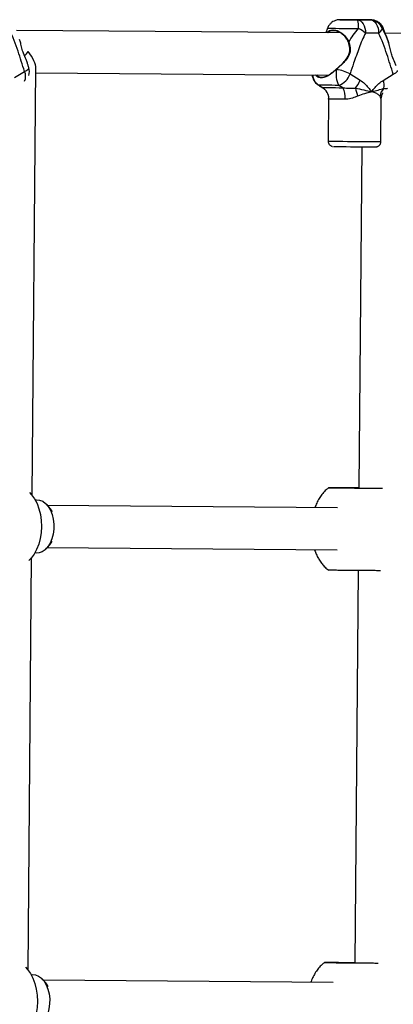
# Model space of a CAD drawing. Units: millimetres. Extents: x 1.22 to 7.98, y 1.47 to 11.26.
# Drawn here: x 5.66 to 5.8, y 5.71 to 6.09 of the extents above; entities that cross this region are included whole.
import ezdxf

# ---------------------------------------------------------------- set-up
doc = ezdxf.new("R2010")
doc.units = ezdxf.units.MM

msp = doc.modelspace()

# ---------------------------------------------------------------- linework, layer by layer
at = {"color": 7, "linetype": 'Continuous', "lineweight": 25}
for p, q in [((5.783439566105073, 6.087832088831875), (5.778444664329953, 6.087871402434303)), ((5.78473759840233, 6.087809160380403), (5.78973250017745, 6.087769846778429)), ((5.773425298982602, 6.08464185701314), (5.772768589782032, 6.082906318341885)), ((5.796512825248954, 6.079389905883546), (5.794695141683235, 6.084457431094507)), ((5.778234372281105, 6.082863298557641), (5.655433667262372, 6.083829831686217)), ((5.792835615013274, 6.082738916136351), (5.787840713238154, 6.082778229738325)), ((5.918115872297818, 6.081762326833996), (5.795315167279085, 6.082728859962573)), ((5.79656916036879, 6.079231499465551), (5.796506751508247, 6.079387726884762)), ((5.661435757337358, 5.907533394929488), (5.662840544871841, 6.069547552614041)), ((5.776879558037933, 6.069138483545886), (5.776794127370209, 6.069066758818281)), ((5.77685134670196, 6.069066235434094), (5.776879558037933, 6.069138483545886)), ((5.654700075225037, 6.065983948033137), (5.658513824926104, 6.068264896675829)), ((5.662825142176928, 6.067771159684981), (5.773800457893998, 6.066897701188737)), ((5.782011686198217, 6.067292876407465), (5.785785362928976, 6.064952209060267)), ((5.79458157524175, 6.064882976309492), (5.798395324942817, 6.067163924952183)), ((5.770155271555637, 6.063046833112367), (5.771480159024378, 6.06215868045456)), ((5.779297917346611, 6.062081356692944), (5.777768708022421, 6.062971530254345)), ((5.773829348259483, 6.057966518998456), (5.773689333700105, 6.041818638737369)), ((5.793688581919952, 6.041645229851384), (5.793828596479301, 6.057793110112471)), ((5.7864721912552, 6.039700324198294), (5.785350597125358, 5.910346864157419)), ((5.777184676059505, 5.902866130588792), (5.667252756610679, 5.90373137677807)), ((5.667122078334359, 5.887731909731884), (5.777058748027741, 5.886866626154643)), ((5.659875078124969, 5.727540248778042), (5.661231695974323, 5.88399899628621)), ((5.785079298913899, 5.879058039241046), (5.783789917912998, 5.730353718005973)), ((5.775623996847116, 5.722872984437346), (5.665692077398319, 5.723738230626624))]:
    msp.add_line(p, q, dxfattribs=at)
at = {"color": 8, "linetype": 'Continuous', "lineweight": 25}
for p, q in [((5.769805036896969, 6.063221826271275), (5.770155271555637, 6.063046833112367)), ((5.771588501495444, 6.062091405947286), (5.771480159024378, 6.06215868045456))]:
    msp.add_line(p, q, dxfattribs=at)
at = {"color": 8, "linetype": 'Continuous', "lineweight": 25, "flags": 128}
for points in [[(5.778444664329953, 6.087871402434303), (5.778159199597951, 6.08787244158657), (5.778242056158433, 6.087870261972513), (5.778688087128984, 6.08786499898588), (5.778734172247823, 6.087864502655067)], [(5.773425298982602, 6.08464185701314), (5.773435875988241, 6.084641292893594), (5.773696546843723, 6.084637143344481), (5.774298560762304, 6.084630111749449), (5.77522208951649, 6.084620429704956), (5.776436715307511, 6.084608416103493), (5.77790243262092, 6.084594466630279), (5.779570965868004, 6.084579040732934), (5.781387359414339, 6.084562646486121), (5.783291787625814, 6.084545823858662), (5.785221525314995, 6.084529126929284)], [(5.794159060219783, 6.084458781864215), (5.794595306819701, 6.084456856733142), (5.794695142161629, 6.084457429359646)], [(5.658513824926104, 6.068264896675829), (5.659001846655826, 6.068533263875907), (5.659413985695892, 6.068796677730462), (5.659741637199517, 6.06904963855277), (5.659977960293332, 6.069286864898914), (5.660118020904633, 6.06950340383719), (5.660158894777283, 6.069694734358564), (5.66014686592959, 6.069764442739143)], [(5.798395324942817, 6.067163924952183), (5.79888334667254, 6.067432292152262), (5.799295485712605, 6.067695706006816), (5.79962313721623, 6.067948666829125), (5.799859460310046, 6.068185893174814), (5.799999520921347, 6.068402432113544), (5.800040394793967, 6.068593762634919), (5.800028365946304, 6.068663471015498)], [(5.773689333700105, 6.041818638737369), (5.773812438966416, 6.041816025847766), (5.774286955566424, 6.041810092741344), (5.775101285024192, 6.041801334785306), (5.77622599535141, 6.041790068514275), (5.77762043658646, 6.041776701121308), (5.77923420998988, 6.041761715738631), (5.781008989586269, 6.04174565397716), (5.782880630216852, 6.041729096350083), (5.784781485912731, 6.041712641293999), (5.786642854796412, 6.041696883537043), (5.788397462146719, 6.041682392606163), (5.789981891882377, 6.041669692240704)], [(5.789981891882377, 6.041669692240704), (5.791338878584611, 6.041659241464914), (5.79241937721838, 6.041651417997856), (5.793184335747839, 6.041646504599158), (5.793606106578636, 6.041644678852664), (5.793688581919952, 6.041645229851384)]]:
    msp.add_lwpolyline(points, dxfattribs=at)
at = {"color": 7, "linetype": 'Continuous', "lineweight": 25, "flags": 128}
for points in [[(5.778734172247823, 6.087864502655067), (5.779469585965245, 6.087856979551817), (5.780538007535569, 6.087846701821946), (5.781826983646795, 6.087834804227897), (5.783256445702364, 6.087822025824608), (5.78473759840233, 6.087809160380403)], [(5.789372956142302, 6.08777749270621), (5.788707578542159, 6.087784269660916), (5.787639156971807, 6.087794547390787), (5.786350180860609, 6.087806444984381), (5.784920718805012, 6.08781922338767), (5.783439566105073, 6.087832088831875)], [(5.78473759840233, 6.087809160380403), (5.785350610669241, 6.087707019029495), (5.785938399217798, 6.087416663033765), (5.786478375663677, 6.08694925061127), (5.786949789014898, 6.086322744159589), (5.787334523120734, 6.08556121997026), (5.787617792865262, 6.084693942990271), (5.787788712351073, 6.083754242188207), (5.787840713238154, 6.082778229738325)], [(5.78973250017745, 6.087769846778429), (5.790345512444361, 6.087667705427521), (5.790933300992918, 6.087377349431791), (5.791473277438797, 6.086909937009296), (5.79194469078999, 6.086283430557615), (5.792329424895826, 6.085521906368286), (5.792612694640383, 6.084654629388297), (5.792783614126193, 6.083714928585779), (5.792835615013274, 6.082738916136351)], [(5.78973250017745, 6.087769846778429), (5.790017964909453, 6.087768807626163), (5.790024973620007, 6.087768864127157)], [(5.776864466062051, 6.069197997473112), (5.77684817747604, 6.06921196663916), (5.776836674291928, 6.069219804951445), (5.776830449098128, 6.06922117675822), (5.776830151170998, 6.069220972544827)], [(5.776794127370209, 6.069066758818281), (5.776801273923667, 6.069066693434253), (5.776808422155653, 6.069066628038855), (5.776815572064464, 6.069066562632544), (5.776822723648422, 6.069066497214863), (5.776829876905822, 6.069066431786269), (5.776837031835015, 6.069066366346761), (5.776844188434296, 6.069066300895885), (5.77685134670196, 6.069066235434094)], [(5.777768708022421, 6.062971530254345), (5.776399830966255, 6.062984142814913), (5.775122478250552, 6.062996106673837), (5.773952294167287, 6.06300727530379), (5.772903610467779, 6.063017511917679), (5.771989270835576, 6.063026691143933), (5.771220473584151, 6.063034700560366), (5.770606634506493, 6.063041442071609), (5.770155271555637, 6.063046833112367)], [(5.771480159024378, 6.06215868045456), (5.771846591764785, 6.062153940880763), (5.772414054578093, 6.062147518011899), (5.773173055726886, 6.062139519279754), (5.774110899684047, 6.062130078476913), (5.775211899485925, 6.062119353515755), (5.776457639122299, 6.06210752378911), (5.777827281574162, 6.062094787168008), (5.779297917346611, 6.062081356692944)], [(5.780188649289954, 6.057716187454845), (5.779016997471018, 6.057726887480386), (5.777925806776409, 6.057737034714592), (5.776933329143105, 6.057746459428018), (5.776056165371699, 6.057755003977491), (5.775308987451183, 6.057762525441377), (5.774704293145987, 6.057768898011092), (5.774252196950698, 6.057774015094766), (5.773960260908552, 6.057777791101217)], [(5.775671944170711, 6.039801353350868), (5.775700700650248, 6.039800454537727), (5.776032805942577, 6.039795897735076), (5.776722093546738, 6.039788353633868), (5.777736333140467, 6.039778174987988), (5.779028100007622, 6.039765837739652), (5.780536992565118, 6.039751918764524), (5.782192456674039, 6.039737068898831), (5.783917084672566, 6.039721982505399), (5.785630234872258, 6.039707365007417), (5.787251802273829, 6.039693899902887), (5.788705964187784, 6.039682216804978)], [(5.660420357218158, 5.908634467776211), (5.661228737474744, 5.907784126267416), (5.662330898139174, 5.906259481740563), (5.663268074938458, 5.904477846648661), (5.664017191469526, 5.902483090761053), (5.664559801997143, 5.900324331586945), (5.664882545649334, 5.898054724942086), (5.664977475406261, 5.895730156074934), (5.66484225378224, 5.893407863585254), (5.664480210382436, 5.891145030021563), (5.663900259916915, 5.888997373856456), (5.663116682690855, 5.887017777511574), (5.662148772976138, 5.885254985219491), (5.661020363922233, 5.883752402776737), (5.660197377341177, 5.882918196765787)], [(5.662588604087887, 5.905824307926197), (5.663062369829959, 5.905883589915448), (5.664272122396255, 5.905779984884703), (5.665445943377847, 5.905314318727052), (5.666541407826116, 5.904503421830214), (5.667518922801662, 5.903376602121626), (5.668343158366383, 5.901974585800873), (5.668984324499462, 5.900348045391184), (5.669419247786294, 5.898555768300413), (5.669632208966135, 5.896662532092251), (5.669615511067065, 5.894736763256788), (5.669369757594637, 5.892848064096143), (5.668903830719671, 5.891064697120329), (5.668234570253418, 5.88945111785688), (5.667386165012829, 5.88806564526567), (5.666389278573803, 5.886958353935825), (5.665279941009629, 5.886169264260389), (5.664098246670221, 5.885726895996869), (5.662886905067836, 5.885647237485956), (5.662430310079088, 5.885712616657657)], [(5.658859678005797, 5.728641321624765), (5.659668058262355, 5.72779098011597), (5.660770218926785, 5.726266335589117), (5.661707395726097, 5.724484700497215), (5.662456512257137, 5.722489944609152), (5.662999122784782, 5.720331185435499), (5.663321866436974, 5.71806157879064), (5.6634167961939, 5.715737009923488), (5.663281574569879, 5.713414717433808), (5.662919531170076, 5.711151883870117), (5.662339580704554, 5.709004227704555), (5.661556003478495, 5.707024631360128), (5.660588093763778, 5.705261839068045), (5.659459684709873, 5.703759256625291), (5.658636698128817, 5.702925050614341)], [(5.661027924873679, 5.725831161774296), (5.66150169061757, 5.725890443764002), (5.662711443183895, 5.725786838733257), (5.663885264165486, 5.725321172575151), (5.664980728613727, 5.724510275678768), (5.665958243589273, 5.72338345597018), (5.666782479153994, 5.721981439649427), (5.667423645287073, 5.720354899239738), (5.667858568573934, 5.718562622148512), (5.668071529753746, 5.716669385940805), (5.668054831854676, 5.714743617104888), (5.667809078382248, 5.712854917944697), (5.66734315150731, 5.711071550968428), (5.666673891041057, 5.709457971705434), (5.665825485800468, 5.708072499114224), (5.664828599361442, 5.706965207784379), (5.663719261797269, 5.706176118108943), (5.662537567457832, 5.705733749844968), (5.661326225855476, 5.70565409133451), (5.66086963086471, 5.705719470506666)]]:
    msp.add_lwpolyline(points, dxfattribs=at)
at = {"color": 7, "linetype": 'Continuous', "lineweight": 25}
for centre, radius, start, end in [((5.778406142301236, 6.085199319816184), 0.006848255553819418, 354.3838569980227, 22.40156773012833), ((5.78961750192309, 6.083001640952262), 0.004769592372466889, 17.78863168075533, 88.61842424683212), ((5.779601584183155, 6.07328770440654), 0.01256794806867781, 49.03736095968412, 63.43808909868133), ((5.790382146392687, 6.085996004095251), 0.004077760444797328, 306.9896403206657, 337.8534386368465), ((5.655367357889929, 6.068296017702779), 0.004999999999999975, 341.4507698498229, 17.09433933713513), ((5.772572285089694, 6.067386239487861), 0.005000000000000229, 185.044767089334, 236.3960040070374), ((5.785429288476564, 6.067240975772166), 0.008769986198583478, 167.9874629736934, 209.1320882523458), ((5.773286424116066, 6.050297805975334), 0.01910399480197698, 62.82405472503329, 79.24521215316588), ((5.775166287695328, 6.069770444249571), 0.007279960375963334, 290.9453468486742, 340.1031956612384), ((5.768950555473623, 6.057834165168971), 0.005010022612754015, 359.3552795015942, 59.67471415774293), ((5.771486983309899, 6.05821403781738), 0.008715896156562854, 356.7254935099444, 26.3407507461737), ((5.777844811938905, 6.067634314460521), 0.008381291034477035, 317.3141037556775, 341.3364093321115), ((5.822912178770764, 6.071332624194383), 0.04002133436787106, 193.5557363669398, 198.053264204399), ((5.798566999751444, 6.058238353155957), 0.005248974468573932, 136.2631205803701, 173.1641117096048), ((5.789417172094062, 6.063038550732473), 0.00548388234558873, 347.6668694053429, 19.65378353457324)]:
    msp.add_arc(centre, radius, start, end, dxfattribs=at)
at = {"color": 8, "linetype": 'Continuous', "lineweight": 25}
for centre, radius, start, end in [((5.788820120051071, 6.021363380695676), 0.06641641289540733, 88.960545919428, 89.52307661323694), ((5.781626366123305, 6.07899930038002), 0.0003700310935147095, 108.5833038014553, 130.476054821189), ((5.776914600889342, 6.069191044407945), 0.0001730918156350516, 193.7198495870857, 225.8922973244887), ((5.777034928299059, 6.069287583361985), 0.000215338508163968, 198.0189015125758, 223.8201820079175), ((5.654729693536694, 6.066370963948885), 0.004231622803037337, 335.3841753952061, 26.58766179639398), ((5.772727753460742, 6.067348804906943), 0.005012446954671853, 184.6154139991174, 239.1215301662127)]:
    msp.add_arc(centre, radius, start, end, dxfattribs=at)
at = {"color": 7, "linetype": 'Continuous', "lineweight": 25}
for major_axis, ratio, start_param, end_param in [((-0.007604566492822188, -0.00747980730758246), 0.3545526802556002, 1.710115681372301, 1.910502093339409), ((0.007477191133960788, -0.007601906682823682), 0.353688688780939, 0.3397057665445265, 1.229819402336114)]:
    msp.add_ellipse((5.654894750976837, 6.07583382556868), major_axis=major_axis, ratio=ratio, start_param=start_param, end_param=end_param, dxfattribs=at)
for points, knots in [([(5.778429702433868, 6.087871512217135), (5.778359786104431, 6.087871900616393), (5.77821975361951, 6.087872678524946), (5.778135552701428, 6.087872570768924), (5.778056379481939, 6.087872647292444), (5.777940465623004, 6.087870144445334), (5.77764369450523, 6.087857740000801), (5.776935348466708, 6.087769540423779), (5.776009769333655, 6.087458910578335), (5.775061741090923, 6.086886680638146), (5.774306030024519, 6.08617676412996), (5.773738168343698, 6.085410059225524), (5.773540480290961, 6.08486235842338), (5.773465768098902, 6.084655366008065)], [0, 0, 0, 0, 0.09367218846308423, 0.187612098996245, 0.2220385261175567, 0.2341195173184738, 0.253117212505494, 0.3424140566496862, 0.5100178528920443, 0.6321876386836547, 0.7727950703405729, 0.9141325026679833, 0.9999999999999999, 0.9999999999999999, 0.9999999999999999, 0.9999999999999999]), ([(5.794656924368638, 6.084470834417972), (5.794606265602681, 6.084630993722841), (5.794453097682833, 6.085115238986874), (5.793993728994622, 6.085803901303735), (5.793368445338473, 6.086491410959753), (5.792695146061504, 6.086998229723123), (5.792035112964953, 6.087349243957761), (5.791429173746309, 6.087569610380343), (5.790913357426405, 6.087690388399097), (5.790534038788934, 6.087742978863845), (5.790290359980389, 6.087760958304444), (5.79018243252284, 6.087765723783378), (5.790132576416369, 6.087767396672008), (5.790088262185094, 6.087768566409978), (5.790022423641688, 6.087769864255734), (5.789879729155189, 6.087771839425842), (5.789674278267285, 6.087774394370627), (5.789399544795856, 6.087777194884894), (5.789365231722428, 6.087777544657457)], [0, 0, 0, 0, 0.05841806644556854, 0.1766283396581823, 0.2842687447749087, 0.3817592283687848, 0.4686904474602115, 0.5439981785435866, 0.6060474056214541, 0.6526738931855679, 0.6784844006653591, 0.690438744262864, 0.6993439724131412, 0.7120603293958857, 0.7383430473933769, 0.8245893747896753, 0.9780919389691994, 1, 1, 1, 1]), ([(5.781508443462684, 6.079350038539361), (5.782043024598778, 6.080276050119211), (5.783120629624307, 6.082142697976452), (5.784517578508485, 6.083729506534838), (5.785221525314995, 6.084529126929284)], [0, 0, 0, 0, 0.4960826308887231, 1, 1, 1, 1]), ([(5.794159060219783, 6.084458781864215), (5.794610760626369, 6.083666333094699), (5.795524682073761, 6.08206297849165), (5.796218339251965, 6.080182541376872), (5.79656916036879, 6.079231499465551)], [0, 0, 0, 0, 0.4942442349806276, 1, 1, 1, 1]), ([(5.658513824926104, 6.068264896675829), (5.65771149832824, 6.070821516324941), (5.656479182408901, 6.074748300132797), (5.654688900273896, 6.079991391842214), (5.653533247809946, 6.082555123482963), (5.652954114996561, 6.083839887859996)], [0, 0, 0, 0, 0.4820937703393475, 0.7404613400569005, 1, 1, 1, 1]), ([(5.659631210624241, 6.071421681690027), (5.659474527373561, 6.071865734678341), (5.659072980703542, 6.073003750376302), (5.658205999734093, 6.074800815237269), (5.657499908324439, 6.077034061765063), (5.657145370052064, 6.078863368727526), (5.656822243225321, 6.079900502999863), (5.656687660352077, 6.080332471189196)], [0, 0, 0, 0, 0.183358996950426, 0.4699110742330367, 0.6645911250344363, 0.860301632795091, 1, 1, 1, 1]), ([(5.773281031826372, 6.082902285040746), (5.773350877580128, 6.083005166629847), (5.773815990733482, 6.083690270271291), (5.775043517671122, 6.084086100625428), (5.77702037789922, 6.083883815608261), (5.779100376923282, 6.082744869006548), (5.780726042158363, 6.081144311478966), (5.781303360339962, 6.079820353575088), (5.781508443462684, 6.079350038539361)], [0, 0, 0, 0, 0.03957808689225107, 0.263556305242729, 0.4706761957358128, 0.6684007629344002, 0.8822046330831651, 0.9999999999999999, 0.9999999999999999, 0.9999999999999999, 0.9999999999999999]), ([(5.781434941112877, 6.079183269614533), (5.781237884687528, 6.07964294151816), (5.780684762599464, 6.080933204865688), (5.779119230848806, 6.082497671462535), (5.777111016409435, 6.08361828465786), (5.775213507833172, 6.08380159196122), (5.774096967586701, 6.08348232459548), (5.773700084623471, 6.082915258348749), (5.773688758736995, 6.08289907592598)], [0, 0, 0, 0, 0.122897603117407, 0.344964031155978, 0.5491710250550471, 0.7623471733923931, 0.9932180789163477, 1, 1, 1, 1]), ([(5.787840713238154, 6.082778229738325), (5.787397549959877, 6.081879562746509), (5.786510455381261, 6.080080671332326), (5.785055476172403, 6.076227471668518), (5.783548148603501, 6.071970368939675), (5.782454574500008, 6.068641172803837), (5.782011686198217, 6.067292876407465)], [0, 0, 0, 0, 0.1851221608823393, 0.3705651468584679, 0.7450841856147407, 1, 1, 1, 1]), ([(5.798395324942817, 6.067163924952183), (5.797592998344953, 6.069720544601297), (5.796360682425615, 6.073647328409153), (5.79457040029061, 6.07889042011857), (5.79341474782666, 6.081454151759318), (5.792835615013274, 6.082738916136351)], [0, 0, 0, 0, 0.4820937703393494, 0.7404613400569002, 1, 1, 1, 1]), ([(5.776864466062051, 6.069197997473112), (5.777449968045346, 6.069704287227979), (5.778622407243319, 6.070718107798258), (5.780281934723121, 6.072472184168874), (5.781603151193025, 6.074355079847465), (5.782059770488985, 6.076650603271447), (5.781750727618657, 6.078212222506864), (5.781479912136319, 6.079044983204313), (5.781434941112877, 6.079183269614533)], [0, 0, 0, 0, 0.1900984598352275, 0.380662904891423, 0.6037406504758109, 0.7669782062075449, 0.9613049133587346, 1, 1, 1, 1]), ([(5.781508443462684, 6.079350038539361), (5.78165143884479, 6.078912922137534), (5.781937077567449, 6.078039765473933), (5.782147735741461, 6.07643170641859), (5.781767259685751, 6.074388006702066), (5.780466969297493, 6.072538785348116), (5.778904001381306, 6.070893542486375), (5.777715156856516, 6.069833827258663), (5.777032609503408, 6.069265845351766), (5.776879558037933, 6.069138483545886)], [0, 0, 0, 0, 0.1178447537038514, 0.2353993844060154, 0.3981079055658195, 0.6195915959305962, 0.785885040554374, 0.9519877878378803, 1, 1, 1, 1]), ([(5.799512710640954, 6.070320709966381), (5.799356027390246, 6.070764762954695), (5.798954480720255, 6.071902778652657), (5.798087499750807, 6.073699843513623), (5.797381408341153, 6.075933090040963), (5.797026870068777, 6.077762397003881), (5.796703743242006, 6.078799531276219), (5.79656916036879, 6.079231499465551)], [0, 0, 0, 0, 0.183358996950425, 0.469911074233041, 0.6645911250344332, 0.8603016327950891, 1, 1, 1, 1]), ([(5.660139876138203, 6.069762186283698), (5.660023122385894, 6.070157198069411), (5.65985885453361, 6.070712963828101), (5.659680959044181, 6.071262279229814), (5.65962950318135, 6.071421167451263)], [0, 0, 0, 0, 0.7107522905936319, 0.9999999999999999, 0.9999999999999999, 0.9999999999999999, 0.9999999999999999]), ([(5.76933854024125, 6.066932819808245), (5.769540627375989, 6.066722128364746), (5.770141385933016, 6.06609579117685), (5.771641876007465, 6.0659790407708), (5.773310091449247, 6.066492583675427), (5.77499484746636, 6.067621821372541), (5.776177369096843, 6.068619037761892), (5.776780742462506, 6.069127860428581)], [0, 0, 0, 0, 0.1244040765797712, 0.3698246977939844, 0.5915575999280861, 0.7915951309015222, 1, 1, 1, 1]), ([(5.776830101607459, 6.06922104415935), (5.776810648317223, 6.069204335657106), (5.776782869371687, 6.069180476218663), (5.776754725613415, 6.069157199445272), (5.776746290619741, 6.069150223140242)], [0, 0, 0, 0, 0.700289008865658, 1, 1, 1, 1]), ([(5.776794127370209, 6.069066758818281), (5.776174414898009, 6.068524597161287), (5.774961296671137, 6.067463288542059), (5.77323011122138, 6.066262194060983), (5.771502397632247, 6.065702964198409), (5.769849671649155, 6.065871327424248), (5.769159428861684, 6.066628496441809), (5.768878705323345, 6.066936439051916)], [0, 0, 0, 0, 0.2006557349473579, 0.3927936588483281, 0.6048585568408744, 0.8392949465387423, 1, 1, 1, 1]), ([(5.769809188405873, 6.0632249068467), (5.770228466834908, 6.062940564152087), (5.770806790397415, 6.062548361575865), (5.771413837029826, 6.06218007147345), (5.771580781313133, 6.062078787776046)], [0, 0, 0, 0, 0.7249893592984509, 1, 1, 1, 1]), ([(5.771567939346937, 6.062066979949578), (5.771862933807199, 6.061855736730196), (5.772510995329924, 6.061391664955864), (5.773229311389883, 6.060414346400194), (5.773671556535561, 6.059330266709822), (5.773840880453662, 6.05849488085778), (5.773815927194278, 6.058064231044683), (5.773810293042715, 6.057966995397693)], [0, 0, 0, 0, 0.2213541727653098, 0.4862841225501804, 0.7228286172956933, 0.9374179719569921, 1, 1, 1, 1]), ([(5.779297917346611, 6.062081356692944), (5.780193103795, 6.061986867739507), (5.781786840047374, 6.061818645274799), (5.78332955659809, 6.061911345771933), (5.78400574398006, 6.061951977284026)], [0, 0, 0, 0, 0.5616904598092214, 1, 1, 1, 1]), ([(5.78400574398006, 6.061951977284026), (5.785069544811023, 6.06171998924765), (5.78719927221286, 6.061255549604994), (5.789221890392241, 6.060789653147368), (5.790138370827862, 6.060559955571081), (5.790145669154811, 6.060558126390789)], [0, 0, 0, 0, 0.4975021301237572, 0.9959983938449355, 0.9999999999999999, 0.9999999999999999, 0.9999999999999999, 0.9999999999999999]), ([(5.785785362928976, 6.064952209060267), (5.786369418223813, 6.064557004488507), (5.787482591901721, 6.0638037687404), (5.788875855328428, 6.062209604689088), (5.789719620525602, 6.061115933896873), (5.790143107675505, 6.060561480027446), (5.790145669154811, 6.060558126390789)], [0, 0, 0, 0, 0.353933922899542, 0.6745764145790333, 0.9980316621484312, 1, 1, 1, 1]), ([(5.790145669154811, 6.060558126390789), (5.790148288437877, 6.060561439251615), (5.79057852396005, 6.061105599738313), (5.791441106193872, 6.062185839882205), (5.792861170010184, 6.063759037969704), (5.793990755435544, 6.064496994553338), (5.79458157524175, 6.064882976309492)], [0, 0, 0, 0, 0.001968342336382985, 0.3233139654465437, 0.6460652706681449, 1, 1, 1, 1]), ([(5.790145669154811, 6.060558126390789), (5.790152991499781, 6.060559840496354), (5.79107248756884, 6.060775087568801), (5.792696612590902, 6.061212281437293), (5.794082331010259, 6.061649051899168), (5.794774498657972, 6.061867219153556)], [0, 0, 0, 0, 0.004001607921748794, 0.5024978707474782, 1, 1, 1, 1]), ([(5.784861141432884, 6.058929972780789), (5.784207477784037, 6.058642623096604), (5.782843187852478, 6.058042883028976), (5.781214003710318, 6.057728593953926), (5.780338690964498, 6.057718002916773), (5.780188649289954, 6.057716187454845)], [0, 0, 0, 0, 0.4325169121990384, 0.9027249252703846, 1, 1, 1, 1]), ([(5.790145669154811, 6.060558126390789), (5.790137825191721, 6.060555853684947), (5.789910050350073, 6.060489858314214), (5.789555961411622, 6.060391189541407), (5.788687545696888, 6.060154051537666), (5.78718558879163, 6.059781699805172), (5.785734617647591, 6.059250033071295), (5.784861141432884, 6.058929972780789)], [0, 0, 0, 0, 0.005150529022191781, 0.1495622704736403, 0.2242319231182597, 0.5329921162822634, 1, 1, 1, 1]), ([(5.793355339461584, 6.058863117107649), (5.79307042480778, 6.059160022680772), (5.79254568683055, 6.059706844782796), (5.791345589159334, 6.060168568385962), (5.790513015458117, 6.060445183200955), (5.790153460319118, 6.060555730942725), (5.790145669154811, 6.060558126390789)], [0, 0, 0, 0, 0.4139323464568779, 0.7623546886217222, 0.994850487553636, 1, 1, 1, 1]), ([(5.793833821748279, 6.057791838438789), (5.793832328891739, 6.057810204175895), (5.793802603840845, 6.058175894022953), (5.79397385190677, 6.058947091834853), (5.794197282793078, 6.059721242774232), (5.794446021991945, 6.060068086850152), (5.794469572219384, 6.060100925489679)], [0, 0, 0, 0, 0.02405585694570228, 0.4789888136024862, 0.9506714985169338, 1, 1, 1, 1]), ([(5.773722112539076, 6.041819700917132), (5.77371379934047, 6.041707925082847), (5.773688807322031, 6.041371892726603), (5.773888624947944, 6.040874095938762), (5.774212654650398, 6.040420301541872), (5.774572077095428, 6.040123954653155), (5.774911917717048, 6.039950093706467), (5.775146722405964, 6.039868608606413), (5.775261728970492, 6.039848920854639), (5.775277702697792, 6.039846186343312)], [0, 0, 0, 0, 0.1219913734667449, 0.3667433922599953, 0.5643189595296986, 0.7311034553845862, 0.8705376105729331, 0.9820184446673468, 1, 1, 1, 1]), ([(5.788707564063941, 6.039682202596851), (5.788917713971557, 6.039680560023954), (5.789529173955344, 6.039675780732524), (5.79037661266463, 6.039669455099557), (5.791131827720164, 6.039664367861861), (5.791510267648704, 6.039662163697813), (5.791656935572775, 6.039662216172929), (5.791691427664176, 6.039662051803135), (5.791749967776013, 6.039663265005403), (5.791804928764805, 6.039665610235262), (5.791936081671537, 6.039675126753537), (5.792181195671105, 6.039714847826873), (5.79253030839908, 6.039832674271566), (5.792972483481236, 6.040091084185407), (5.79339309324078, 6.040550941312632), (5.793663448325589, 6.041118027518224), (5.793658580689254, 6.041496427514631), (5.793656725985471, 6.04164060835683)], [0, 0, 0, 0, 0.0829387107867261, 0.2413215562651042, 0.3999557662063848, 0.5588303367276964, 0.638988191032409, 0.6824307340601177, 0.6935453532784991, 0.7001728347077257, 0.7088359770919092, 0.7364033085267015, 0.7730531636168579, 0.8191148002341964, 0.887718479898042, 0.9572176418984737, 1, 1, 1, 1]), ([(5.77386747902537, 5.910419722477855), (5.773543927449168, 5.910174693122827), (5.772724376831803, 5.90955403795033), (5.77160723766022, 5.908328904516567), (5.770481198151629, 5.906799588412924), (5.769545794491194, 5.905110354408408), (5.76894326427697, 5.903811771388065), (5.768699491678802, 5.903055933853921), (5.768659916221822, 5.902933226806)], [0, 0, 0, 0, 0.1363846162318615, 0.3454599039103528, 0.5542091480573492, 0.7598689690381648, 0.9610157361483772, 1, 1, 1, 1]), ([(5.785350617897336, 5.910349259788291), (5.784851131953474, 5.910353511555969), (5.783275520108134, 5.910366923616949), (5.781002348583712, 5.910385774742736), (5.778541690956246, 5.910405912478383), (5.776564939055191, 5.910421728074199), (5.774994004520323, 5.91043385328294), (5.774032574478014, 5.910440592992928), (5.773758994910565, 5.91044134000822), (5.774120923821357, 5.910436171610855), (5.775456733526397, 5.910422138374543), (5.777577624969069, 5.910400977760674), (5.779773202873713, 5.910379579881011), (5.781857795681958, 5.910359998054902), (5.783658537316541, 5.910343771889075), (5.785515083911179, 5.910327781867637), (5.787275312564248, 5.910313326817687), (5.78888455335624, 5.910300574704253), (5.790673361414377, 5.910286810343679), (5.792473833612746, 5.910273655686525), (5.793835443224481, 5.910264028321763), (5.794209069432867, 5.910262082877581), (5.794247789620641, 5.910261881264433)], [0, 0, 0, 0, 0.03249076638135885, 0.1024910450503635, 0.155213576683938, 0.2088538737759916, 0.2553941700001148, 0.2946049934170591, 0.3275193352461905, 0.3603101696280254, 0.4270000628466646, 0.5060682471615352, 0.5866291955534717, 0.6347747023433585, 0.6706606973460865, 0.7067698322695946, 0.7513913110022967, 0.7932902640423302, 0.8361826989421786, 0.9124588527543812, 0.9909278054291145, 1, 1, 1, 1]), ([(5.6690838418846, 5.901334085708187), (5.669020282309049, 5.901446911231234), (5.668666769327302, 5.902074437244665), (5.667903140238252, 5.90306251041966), (5.667150232664284, 5.903856106506283), (5.666786283181779, 5.904239724489799)], [0, 0, 0, 0, 0.1017240600042378, 0.5657806152737538, 1, 1, 1, 1]), ([(5.66662853992446, 5.887212526596614), (5.667013711464108, 5.887605018896466), (5.667825331685208, 5.888432065172766), (5.668614480802233, 5.889415000993268), (5.668962710492906, 5.890032771525513), (5.668997416689024, 5.890094341419627)], [0, 0, 0, 0, 0.4484856346160324, 0.9450335045136652, 1, 1, 1, 1]), ([(5.768523874606188, 5.886933801973556), (5.768534453373832, 5.886898675897556), (5.768714744894396, 5.886300030209441), (5.769183056684028, 5.885197319018517), (5.769946077362192, 5.883648090227326), (5.770862197769645, 5.882200744631519), (5.771919406025972, 5.880884875300127), (5.772923095392599, 5.879859355247846), (5.773635864138555, 5.879343839258582), (5.773895438515382, 5.879156099907505)], [0, 0, 0, 0, 0.01066565064208933, 0.1817722474414088, 0.3573903129923411, 0.536056406509508, 0.7164805286132785, 0.8967485730575956, 1, 1, 1, 1]), ([(5.793516225900532, 5.878994193201835), (5.793276621558562, 5.878995651877177), (5.792663312868228, 5.878999385608496), (5.791307835061133, 5.879009049039724), (5.789675672954331, 5.879021177779578), (5.788012081051647, 5.879034036760459), (5.78624875568903, 5.879048169146246), (5.784400711229466, 5.879063600525115), (5.782485487833299, 5.879080382891062), (5.780534946419522, 5.879098325432552), (5.778674376529807, 5.879116124648591), (5.77697932915666, 5.879132753444083), (5.775513589487645, 5.879147425085649), (5.774467210395756, 5.879158344542703), (5.773851255019764, 5.879165236865902), (5.773891291757792, 5.879165747448952), (5.773902794272999, 5.879165894139079)], [0, 0, 0, 0, 0.06634514671286687, 0.1698218601089919, 0.2470491899038655, 0.3256364775361029, 0.3964930933590605, 0.4552508882579333, 0.5145293227467442, 0.5814886992870064, 0.6706211932446213, 0.7621295812439295, 0.8377562996921336, 0.9143482681959765, 0.9753923422586316, 1, 1, 1, 1]), ([(5.772306799813009, 5.730426576326409), (5.771983248236779, 5.730181546971381), (5.771163697619443, 5.729560891798429), (5.770046558447859, 5.72833575836512), (5.76892051893924, 5.726806442261023), (5.767985115278833, 5.725117208256962), (5.767382585064581, 5.723818625236164), (5.767138812466413, 5.723062787702021), (5.767099237009432, 5.722940080654554)], [0, 0, 0, 0, 0.1363846162318618, 0.3454599039103568, 0.5542091480573499, 0.7598689690381659, 0.9610157361483788, 1, 1, 1, 1]), ([(5.783789938684947, 5.730356113636391), (5.783290452741085, 5.730360365404523), (5.781714840895745, 5.730373777465048), (5.779441669371323, 5.73039262859129), (5.776981011743857, 5.730412766326936), (5.775004259842831, 5.730428581922753), (5.773433325307963, 5.730440707131494), (5.772471895265653, 5.730447446841027), (5.772198315698205, 5.730448193856774), (5.772560244608968, 5.730443025458954), (5.773896054314008, 5.730428992223097), (5.77601694575668, 5.730407831609228), (5.778212523661352, 5.730386433729564), (5.780297116469569, 5.730366851903455), (5.782097858104152, 5.730350625737629), (5.783954404698818, 5.730334635716191), (5.785714633351859, 5.730320180665786), (5.787323874143851, 5.730307428552352), (5.789112682201988, 5.730293664191778), (5.790913154400357, 5.730280509535079), (5.79227476401212, 5.730270882170317), (5.792648390220478, 5.730268936726135), (5.792687110408252, 5.730268735112987)], [0, 0, 0, 0, 0.03249076638135873, 0.1024910450503631, 0.1552135766839374, 0.2088538737759909, 0.2553941700001138, 0.2946049934170579, 0.3275193352461893, 0.3603101696280239, 0.4270000628466629, 0.5060682471615332, 0.5866291955534694, 0.6347747023433561, 0.6706606973460838, 0.7067698322695918, 0.7513913110022937, 0.7932902640423269, 0.8361826989421752, 0.9124588527543777, 0.9909278054291105, 1, 1, 1, 1]), ([(5.667523162672239, 5.721340939556741), (5.66745960309666, 5.721453765079787), (5.667106090114913, 5.722081291093219), (5.666342461025891, 5.723069364268214), (5.665589553451923, 5.723862960354837), (5.66522560396939, 5.724246578338353)], [0, 0, 0, 0, 0.1017240600042369, 0.5657806152737486, 1, 1, 1, 1])]:
    msp.add_open_spline(points, degree=3, knots=knots, dxfattribs=at)
at = {"color": 8, "linetype": 'Continuous', "lineweight": 25}
for points, knots in [([(5.794774498657972, 6.061867219153556), (5.795287122166116, 6.061791600378911), (5.795893748068664, 6.061702115002391), (5.796097595347163, 6.061851188118909), (5.796129183402002, 6.061874288401669)], [0, 0, 0, 0, 0.845040585977784, 1, 1, 1, 1]), ([(5.773960260908552, 6.057777791101217), (5.773875804958095, 6.057777104431353), (5.773778851793338, 6.057776316152741), (5.773845297669396, 6.057944610660344), (5.773853862509469, 6.057966303737886)], [0, 0, 0, 0, 0.8711005018478392, 1, 1, 1, 1]), ([(5.793804082229315, 6.057793325373042), (5.793762394769601, 6.057999290201225), (5.793708133032339, 6.058267380640701), (5.793421712722903, 6.058751037479397), (5.793355339461584, 6.058863117107649)], [0, 0, 0, 0, 0.7682662187333277, 1, 1, 1, 1])]:
    msp.add_open_spline(points, degree=3, knots=knots, dxfattribs=at)

doc.saveas('drawing.dxf')
